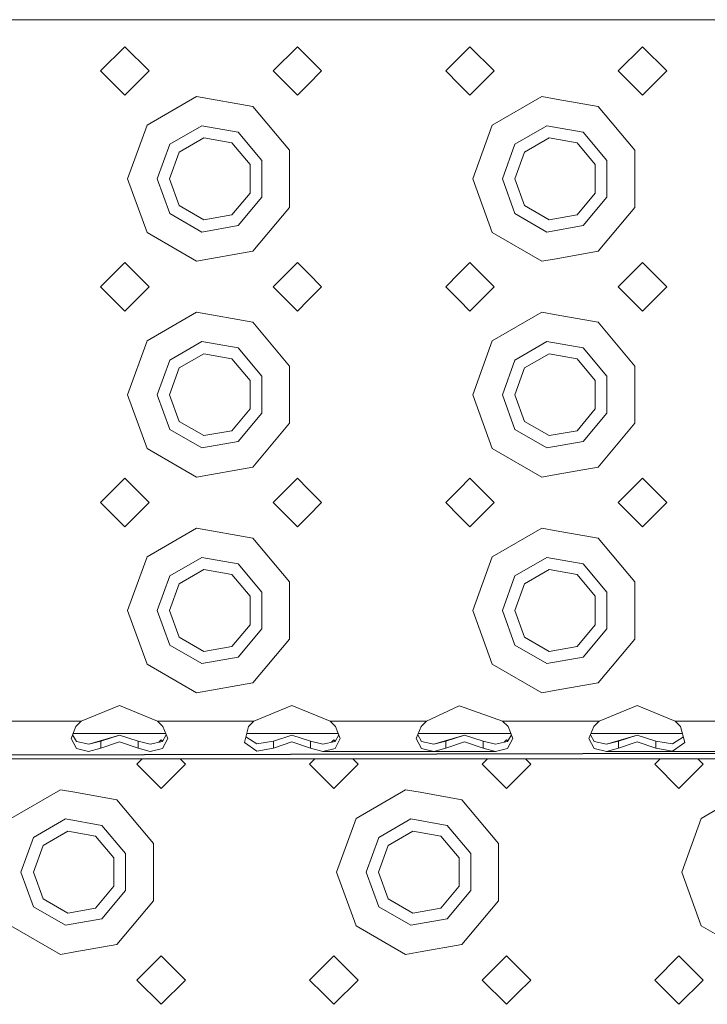
# Model space of a CAD drawing. Units: millimetres. Extents: x 984 to 8612, y -1483 to 1697.
# Drawn here: x 3198 to 3326, y -1206 to -1023 of the extents above; entities that cross this region are included whole.
import ezdxf

# ---------------------------------------------------------------- set-up
doc = ezdxf.new("R2010")
doc.units = ezdxf.units.MM
doc.layers.add('1', color=7, linetype='Continuous', true_color=0xffffff)

msp = doc.modelspace()

# ---------------------------------------------------------------- linework, layer by layer
at = {"layer": '1', "color": 18, "linetype": 'Continuous', "lineweight": 13}
for p, q in [((3201.499894, -1023.394977), (3187.499955, -1023.394977)), ((3251.499846, -1023.394977), (3201.499894, -1023.394977)), ((3279.499963, -1023.394977), (3251.499846, -1023.394977)), ((3297.49991, -1023.394977), (3279.499963, -1023.394977)), ((3329.499975, -1023.394977), (3297.49991, -1023.394977)), ((3217.499926, -1028.394972), (3213.000014, -1032.895003)), ((3221.999839, -1032.895003), (3217.499926, -1028.394972)), ((3249.499991, -1028.394972), (3244.999841, -1032.895003)), ((3251.499846, -1030.395065), (3249.499991, -1028.394972)), ((3281.500056, -1028.394972), (3279.499963, -1030.395065)), ((3281.500056, -1028.394972), (3285.999968, -1032.895003)), ((3313.499942, -1028.394972), (3309.00003, -1032.895003)), ((3318.000093, -1032.895003), (3313.499942, -1028.394972)), ((3253.999903, -1032.895003), (3251.499846, -1030.395065)), ((3279.499963, -1030.395065), (3276.999905, -1032.895003)), ((3217.499926, -1037.395035), (3213.000014, -1032.895003)), ((3221.999839, -1032.895003), (3217.499926, -1037.395035)), ((3249.499991, -1037.395035), (3244.999841, -1032.895003)), ((3251.499846, -1035.395061), (3253.999903, -1032.895003)), ((3276.999905, -1032.895003), (3279.499963, -1035.395061)), ((3285.999968, -1032.895003), (3281.500056, -1037.395035)), ((3313.499942, -1037.395035), (3309.00003, -1032.895003)), ((3318.000093, -1032.895003), (3313.499942, -1037.395035)), ((3249.499991, -1037.395035), (3251.499846, -1035.395061)), ((3279.499963, -1035.395061), (3281.500056, -1037.395035)), ((3230.808451, -1037.630473), (3221.626237, -1042.93183)), ((3241.249993, -1039.471661), (3230.808451, -1037.630473)), ((3294.808343, -1037.630473), (3285.626366, -1042.93183)), ((3297.49991, -1038.105045), (3294.808343, -1037.630473)), ((3305.249944, -1039.471661), (3297.49991, -1038.105045)), ((3248.065188, -1047.593747), (3241.249993, -1039.471661)), ((3305.249944, -1039.471661), (3312.065139, -1047.593747)), ((3217.99989, -1052.894984), (3221.626237, -1042.93183)), ((3225.83957, -1046.4671), (3231.763556, -1043.046986)), ((3238.500073, -1044.234787), (3231.763556, -1043.046986)), ((3282.00002, -1052.894984), (3285.626366, -1042.93183)), ((3289.839461, -1046.4671), (3295.763448, -1043.046986)), ((3302.500024, -1044.234787), (3295.763448, -1043.046986)), ((3232.162907, -1045.311962), (3227.601483, -1047.945534)), ((3237.349942, -1046.226655), (3232.162907, -1045.311962)), ((3238.500073, -1044.234787), (3242.896989, -1049.47487)), ((3296.162858, -1045.311962), (3291.601374, -1047.945534)), ((3301.350131, -1046.226655), (3296.162858, -1045.311962)), ((3302.500024, -1044.234787), (3306.89694, -1049.47487)), ((3225.83957, -1046.4671), (3223.499968, -1052.894984)), ((3240.735486, -1050.261413), (3237.349942, -1046.226655)), ((3289.839461, -1046.4671), (3287.49986, -1052.894984)), ((3304.735675, -1050.261413), (3301.350131, -1046.226655)), ((3225.799992, -1052.894984), (3227.601483, -1047.945534)), ((3248.065188, -1052.894984), (3248.065188, -1047.593747)), ((3289.799884, -1052.894984), (3291.601374, -1047.945534)), ((3312.065139, -1052.894984), (3312.065139, -1047.593747)), ((3240.735486, -1055.528556), (3240.735486, -1050.261413)), ((3242.896989, -1056.315218), (3242.896989, -1049.47487)), ((3304.735675, -1055.528556), (3304.735675, -1050.261413)), ((3306.89694, -1056.315218), (3306.89694, -1049.47487)), ((3217.99989, -1052.894984), (3221.626237, -1062.858258)), ((3223.499968, -1052.894984), (3225.83957, -1059.322868)), ((3225.799992, -1052.894984), (3227.601483, -1057.844435)), ((3248.065188, -1058.196341), (3248.065188, -1052.894984)), ((3282.00002, -1052.894984), (3285.626366, -1062.858258)), ((3287.49986, -1052.894984), (3289.839461, -1059.322868)), ((3289.799884, -1052.894984), (3291.601374, -1057.844435)), ((3312.065139, -1058.196341), (3312.065139, -1052.894984)), ((3237.349942, -1059.563433), (3240.735486, -1055.528556)), ((3238.500073, -1061.555301), (3242.896989, -1056.315218)), ((3301.350131, -1059.563433), (3304.735675, -1055.528556)), ((3302.500024, -1061.555301), (3306.89694, -1056.315218)), ((3227.601483, -1057.844435), (3232.162907, -1060.478006)), ((3248.065188, -1058.196341), (3241.249993, -1066.318427)), ((3291.601374, -1057.844435), (3296.162858, -1060.478006)), ((3312.065139, -1058.196341), (3305.249944, -1066.318427)), ((3225.83957, -1059.322868), (3231.763556, -1062.743102)), ((3232.162907, -1060.478006), (3237.349942, -1059.563433)), ((3289.839461, -1059.322868), (3295.763448, -1062.743102)), ((3296.162858, -1060.478006), (3301.350131, -1059.563433)), ((3231.763556, -1062.743102), (3238.500073, -1061.555301)), ((3295.763448, -1062.743102), (3302.500024, -1061.555301)), ((3221.626237, -1062.858258), (3230.808451, -1068.159495)), ((3294.808343, -1068.159495), (3285.626366, -1062.858258)), ((3230.808451, -1068.159495), (3241.249993, -1066.318427)), ((3297.49991, -1067.684923), (3305.249944, -1066.318427)), ((3217.499926, -1068.395053), (3213.000014, -1072.894965)), ((3221.999839, -1072.894965), (3217.499926, -1068.395053)), ((3249.499991, -1068.395053), (3244.999841, -1072.894965)), ((3251.499846, -1070.395027), (3249.499991, -1068.395053)), ((3281.500056, -1068.395053), (3279.499963, -1070.395027)), ((3281.500056, -1068.395053), (3285.999968, -1072.894965)), ((3294.808343, -1068.159495), (3297.49991, -1067.684923)), ((3313.499942, -1068.395053), (3309.00003, -1072.894965)), ((3318.000093, -1072.894965), (3313.499942, -1068.395053)), ((3253.999903, -1072.894965), (3251.499846, -1070.395027)), ((3279.499963, -1070.395027), (3276.999905, -1072.894965)), ((3217.499926, -1077.394997), (3213.000014, -1072.894965)), ((3221.999839, -1072.894965), (3217.499926, -1077.394997)), ((3249.499991, -1077.394997), (3244.999841, -1072.894965)), ((3251.499846, -1075.395023), (3253.999903, -1072.894965)), ((3276.999905, -1072.894965), (3279.499963, -1075.395023)), ((3285.999968, -1072.894965), (3281.500056, -1077.394997)), ((3313.499942, -1077.394997), (3309.00003, -1072.894965)), ((3318.000093, -1072.894965), (3313.499942, -1077.394997)), ((3249.499991, -1077.394997), (3251.499846, -1075.395023)), ((3279.499963, -1075.395023), (3281.500056, -1077.394997)), ((3230.808451, -1077.630554), (3221.626237, -1082.931791)), ((3241.249993, -1079.471623), (3230.808451, -1077.630554)), ((3294.808343, -1077.630554), (3285.626366, -1082.931791)), ((3297.49991, -1078.105127), (3294.808343, -1077.630554)), ((3305.249944, -1079.471623), (3297.49991, -1078.105127)), ((3248.065188, -1087.593709), (3241.249993, -1079.471623)), ((3305.249944, -1079.471623), (3312.065139, -1087.593709)), ((3217.99989, -1092.895065), (3221.626237, -1082.931791)), ((3225.83957, -1086.467181), (3231.763556, -1083.046948)), ((3238.500073, -1084.234749), (3231.763556, -1083.046948)), ((3282.00002, -1092.895065), (3285.626366, -1082.931791)), ((3289.839461, -1086.467181), (3295.763448, -1083.046948)), ((3302.500024, -1084.234749), (3295.763448, -1083.046948)), ((3232.162907, -1085.312043), (3227.601483, -1087.945615)), ((3237.349942, -1086.226617), (3232.162907, -1085.312043)), ((3238.500073, -1084.234749), (3242.896989, -1089.474832)), ((3296.162858, -1085.312043), (3291.601374, -1087.945615)), ((3301.350131, -1086.226617), (3296.162858, -1085.312043)), ((3302.500024, -1084.234749), (3306.89694, -1089.474832)), ((3225.83957, -1086.467181), (3223.499968, -1092.895065)), ((3240.735486, -1090.261494), (3237.349942, -1086.226617)), ((3289.839461, -1086.467181), (3287.49986, -1092.895065)), ((3304.735675, -1090.261494), (3301.350131, -1086.226617)), ((3225.799992, -1092.895065), (3227.601483, -1087.945615)), ((3248.065188, -1092.895065), (3248.065188, -1087.593709)), ((3289.799884, -1092.895065), (3291.601374, -1087.945615)), ((3312.065139, -1092.895065), (3312.065139, -1087.593709)), ((3240.735486, -1095.528518), (3240.735486, -1090.261494)), ((3242.896989, -1096.31518), (3242.896989, -1089.474832)), ((3304.735675, -1095.528518), (3304.735675, -1090.261494)), ((3306.89694, -1096.31518), (3306.89694, -1089.474832)), ((3217.99989, -1092.895065), (3221.626237, -1102.85822)), ((3223.499968, -1092.895065), (3225.83957, -1099.32295)), ((3225.799992, -1092.895065), (3227.601483, -1097.844516)), ((3248.065188, -1098.196303), (3248.065188, -1092.895065)), ((3282.00002, -1092.895065), (3285.626366, -1102.85822)), ((3287.49986, -1092.895065), (3289.839461, -1099.32295)), ((3289.799884, -1092.895065), (3291.601374, -1097.844516)), ((3312.065139, -1098.196303), (3312.065139, -1092.895065)), ((3237.349942, -1099.563395), (3240.735486, -1095.528518)), ((3238.500073, -1101.555263), (3242.896989, -1096.31518)), ((3301.350131, -1099.563395), (3304.735675, -1095.528518)), ((3302.500024, -1101.555263), (3306.89694, -1096.31518)), ((3227.601483, -1097.844516), (3232.162907, -1100.478088)), ((3248.065188, -1098.196303), (3241.249993, -1106.318389)), ((3291.601374, -1097.844516), (3296.162858, -1100.478088)), ((3312.065139, -1098.196303), (3305.249944, -1106.318389)), ((3225.83957, -1099.32295), (3231.763556, -1102.743064)), ((3232.162907, -1100.478088), (3237.349942, -1099.563395)), ((3289.839461, -1099.32295), (3295.763448, -1102.743064)), ((3296.162858, -1100.478088), (3301.350131, -1099.563395)), ((3231.763556, -1102.743064), (3238.500073, -1101.555263)), ((3295.763448, -1102.743064), (3302.500024, -1101.555263)), ((3221.626237, -1102.85822), (3230.808451, -1108.159577)), ((3294.808343, -1108.159577), (3285.626366, -1102.85822)), ((3230.808451, -1108.159577), (3241.249993, -1106.318389)), ((3297.49991, -1107.685004), (3305.249944, -1106.318389)), ((3217.499926, -1108.395015), (3213.000014, -1112.895046)), ((3221.999839, -1112.895046), (3217.499926, -1108.395015)), ((3249.499991, -1108.395015), (3244.999841, -1112.895046)), ((3251.499846, -1110.394989), (3249.499991, -1108.395015)), ((3281.500056, -1108.395015), (3279.499963, -1110.394989)), ((3281.500056, -1108.395015), (3285.999968, -1112.895046)), ((3294.808343, -1108.159577), (3297.49991, -1107.685004)), ((3313.499942, -1108.395015), (3309.00003, -1112.895046)), ((3318.000093, -1112.895046), (3313.499942, -1108.395015)), ((3253.999903, -1112.895046), (3251.499846, -1110.394989)), ((3279.499963, -1110.394989), (3276.999905, -1112.895046)), ((3217.499926, -1117.395078), (3213.000014, -1112.895046)), ((3221.999839, -1112.895046), (3217.499926, -1117.395078)), ((3249.499991, -1117.395078), (3244.999841, -1112.895046)), ((3251.499846, -1115.394984), (3253.999903, -1112.895046)), ((3276.999905, -1112.895046), (3279.499963, -1115.394984)), ((3285.999968, -1112.895046), (3281.500056, -1117.395078)), ((3313.499942, -1117.395078), (3309.00003, -1112.895046)), ((3318.000093, -1112.895046), (3313.499942, -1117.395078)), ((3249.499991, -1117.395078), (3251.499846, -1115.394984)), ((3279.499963, -1115.394984), (3281.500056, -1117.395078)), ((3230.808451, -1117.630516), (3221.626237, -1122.931872)), ((3241.249993, -1119.471584), (3230.808451, -1117.630516)), ((3294.808343, -1117.630516), (3285.626366, -1122.931872)), ((3297.49991, -1118.105088), (3294.808343, -1117.630516)), ((3305.249944, -1119.471584), (3297.49991, -1118.105088)), ((3248.065188, -1127.593671), (3241.249993, -1119.471584)), ((3305.249944, -1119.471584), (3312.065139, -1127.593671)), ((3217.99989, -1132.895027), (3221.626237, -1122.931872)), ((3225.83957, -1126.467143), (3231.763556, -1123.046909)), ((3238.500073, -1124.234711), (3231.763556, -1123.046909)), ((3282.00002, -1132.895027), (3285.626366, -1122.931872)), ((3289.839461, -1126.467143), (3295.763448, -1123.046909)), ((3302.500024, -1124.234711), (3295.763448, -1123.046909)), ((3232.162907, -1125.312005), (3227.601483, -1127.945577)), ((3237.349942, -1126.226579), (3232.162907, -1125.312005)), ((3238.500073, -1124.234711), (3242.896989, -1129.474794)), ((3296.162858, -1125.312005), (3291.601374, -1127.945577)), ((3301.350131, -1126.226579), (3296.162858, -1125.312005)), ((3302.500024, -1124.234711), (3306.89694, -1129.474794)), ((3225.83957, -1126.467143), (3223.499968, -1132.895027)), ((3240.735486, -1130.261456), (3237.349942, -1126.226579)), ((3248.065188, -1132.895027), (3248.065188, -1127.593671)), ((3289.839461, -1126.467143), (3287.49986, -1132.895027)), ((3304.735675, -1130.261456), (3301.350131, -1126.226579)), ((3312.065139, -1132.895027), (3312.065139, -1127.593671)), ((3225.799992, -1132.895027), (3227.601483, -1127.945577)), ((3242.896989, -1136.315261), (3242.896989, -1129.474794)), ((3289.799884, -1132.895027), (3291.601374, -1127.945577)), ((3306.89694, -1136.315261), (3306.89694, -1129.474794)), ((3240.735486, -1135.528599), (3240.735486, -1130.261456)), ((3304.735675, -1135.528599), (3304.735675, -1130.261456)), ((3217.99989, -1132.895027), (3221.626237, -1142.858182)), ((3223.499968, -1132.895027), (3225.83957, -1139.322911)), ((3225.799992, -1132.895027), (3227.601483, -1137.844478)), ((3248.065188, -1138.196384), (3248.065188, -1132.895027)), ((3282.00002, -1132.895027), (3285.626366, -1142.858182)), ((3287.49986, -1132.895027), (3289.839461, -1139.322911)), ((3289.799884, -1132.895027), (3291.601374, -1137.844478)), ((3312.065139, -1138.196384), (3312.065139, -1132.895027)), ((3237.349942, -1139.563476), (3240.735486, -1135.528599)), ((3238.500073, -1141.555225), (3242.896989, -1136.315261)), ((3301.350131, -1139.563476), (3304.735675, -1135.528599)), ((3302.500024, -1141.555225), (3306.89694, -1136.315261)), ((3227.601483, -1137.844478), (3232.162907, -1140.478049)), ((3248.065188, -1138.196384), (3241.249993, -1146.31847)), ((3291.601374, -1137.844478), (3296.162858, -1140.478049)), ((3312.065139, -1138.196384), (3305.249944, -1146.31847)), ((3225.83957, -1139.322911), (3231.763556, -1142.743145)), ((3232.162907, -1140.478049), (3237.349942, -1139.563476)), ((3289.839461, -1139.322911), (3295.763448, -1142.743145)), ((3296.162858, -1140.478049), (3301.350131, -1139.563476)), ((3231.763556, -1142.743145), (3238.500073, -1141.555225)), ((3295.763448, -1142.743145), (3302.500024, -1141.555225)), ((3221.626237, -1142.858182), (3230.808451, -1148.159538)), ((3294.808343, -1148.159538), (3285.626366, -1142.858182)), ((3230.808451, -1148.159538), (3241.249993, -1146.31847)), ((3294.808343, -1148.159538), (3297.49991, -1147.684966)), ((3297.49991, -1147.684966), (3305.249944, -1146.31847)), ((3216.499999, -1150.503312), (3209.441378, -1153.394972)), ((3223.558619, -1153.394972), (3216.499999, -1150.503312)), ((3241.441443, -1153.394972), (3248.500064, -1150.503312)), ((3248.500064, -1150.503312), (3251.499846, -1151.73236)), ((3279.499963, -1150.555049), (3273.44127, -1153.394972)), ((3279.499963, -1150.555049), (3280.403092, -1150.873338)), ((3280.403092, -1150.873338), (3287.558511, -1153.394972)), ((3312.500015, -1150.503312), (3305.441394, -1153.394972)), ((3312.500015, -1150.503312), (3319.558635, -1153.394972)), ((3251.499846, -1151.73236), (3255.558446, -1153.394972)), ((3201.499894, -1153.394972), (3191.558554, -1153.394972)), ((3201.499894, -1153.394972), (3209.441378, -1153.394972)), ((3208.443358, -1154.409562), (3207.545474, -1156.614815)), ((3209.441378, -1153.394972), (3208.443358, -1154.409562)), ((3223.558619, -1153.394972), (3241.441443, -1153.394972)), ((3223.558619, -1153.394972), (3224.556639, -1154.409562)), ((3224.556639, -1154.409562), (3225.454524, -1156.611954)), ((3240.443423, -1154.409562), (3239.669278, -1157.33615)), ((3241.441443, -1153.394972), (3240.443423, -1154.409562)), ((3255.558446, -1153.394972), (3273.44127, -1153.394972)), ((3255.558446, -1153.394972), (3256.556466, -1154.409562)), ((3256.556466, -1154.409562), (3257.45435, -1156.611954)), ((3272.44325, -1154.409562), (3271.545604, -1156.614815)), ((3273.44127, -1153.394972), (3272.44325, -1154.409562)), ((3287.558511, -1153.394972), (3288.556531, -1154.409562)), ((3297.49991, -1153.394972), (3287.558511, -1153.394972)), ((3288.556531, -1154.409562), (3289.454415, -1156.611954)), ((3297.49991, -1153.394972), (3305.441394, -1153.394972)), ((3304.443374, -1154.409562), (3303.54549, -1156.614815)), ((3305.441394, -1153.394972), (3304.443374, -1154.409562)), ((3319.558635, -1153.394972), (3320.556655, -1154.409562)), ((3329.499975, -1153.394972), (3319.558635, -1153.394972)), ((3320.556655, -1154.409562), (3321.3308, -1157.33615)), ((3207.545474, -1156.614815), (3208.522275, -1158.43824)), ((3207.830342, -1155.915163), (3208.522275, -1157.150661)), ((3207.913626, -1155.710612), (3225.08706, -1155.710612)), ((3210.807278, -1157.667194), (3216.499999, -1156.02008)), ((3213.047221, -1157.099639), (3216.499999, -1156.02008)), ((3216.499999, -1156.02008), (3219.952777, -1157.099639)), ((3224.250033, -1156.875287), (3223.827184, -1157.298125)), ((3224.494649, -1157.11991), (3224.250033, -1156.875287)), ((3224.477485, -1157.150661), (3225.169052, -1155.911729)), ((3224.477485, -1158.43824), (3225.454524, -1156.611954)), ((3241.970971, -1157.619034), (3239.943514, -1156.299423)), ((3240.099267, -1155.710612), (3257.086886, -1155.710612)), ((3245.047047, -1157.099639), (3248.500064, -1156.02008)), ((3248.500064, -1156.02008), (3251.952842, -1157.099639)), ((3256.24986, -1156.875287), (3255.827008, -1157.298164)), ((3256.24986, -1156.875287), (3256.494634, -1157.120055)), ((3256.477549, -1157.150661), (3257.168979, -1155.911976)), ((3256.477549, -1158.43824), (3257.45435, -1156.611954)), ((3271.545604, -1156.614815), (3272.522404, -1158.43824)), ((3271.830357, -1155.915259), (3272.522404, -1157.150661)), ((3271.913658, -1155.710612), (3289.086951, -1155.710612)), ((3274.80717, -1157.667194), (3280.49989, -1156.02008)), ((3277.047112, -1157.099639), (3280.49989, -1156.02008)), ((3280.49989, -1156.02008), (3283.952668, -1157.099639)), ((3288.249924, -1156.875287), (3287.827054, -1157.298169)), ((3288.494701, -1157.120049), (3288.249924, -1156.875287)), ((3288.477614, -1157.150661), (3289.169044, -1155.911976)), ((3288.477614, -1158.43824), (3289.454415, -1156.611954)), ((3303.54549, -1156.614815), (3304.522291, -1158.43824)), ((3303.830358, -1155.915163), (3304.522291, -1157.150661)), ((3303.913642, -1155.710612), (3320.900811, -1155.710612)), ((3306.807294, -1157.667194), (3312.500015, -1156.02008)), ((3309.047237, -1157.099639), (3312.500015, -1156.02008)), ((3312.500015, -1156.02008), (3315.952792, -1157.099639)), ((3321.05656, -1156.299407), (3319.028869, -1157.619034)), ((3208.522275, -1157.150661), (3210.807278, -1157.667194)), ((3208.522275, -1158.43824), (3210.80251, -1159.052287)), ((3210.80251, -1159.052287), (3213.047221, -1158.38102)), ((3213.047221, -1157.099639), (3210.807278, -1157.667194)), ((3213.047221, -1158.38102), (3213.047221, -1157.099639)), ((3213.047221, -1158.38102), (3216.499999, -1157.2322)), ((3216.499999, -1157.2322), (3219.952777, -1158.38102)), ((3219.952777, -1157.099639), (3222.199633, -1157.667194)), ((3219.952777, -1158.38102), (3219.952777, -1157.099639)), ((3219.952777, -1158.38102), (3222.20011, -1159.052287)), ((3224.477485, -1157.150661), (3222.199633, -1157.667194)), ((3222.20011, -1159.052287), (3224.477485, -1158.43824)), ((3241.970971, -1158.990894), (3239.669278, -1157.33615)), ((3245.047047, -1157.099639), (3241.970971, -1157.619034)), ((3245.047047, -1158.38102), (3241.970971, -1158.990894)), ((3245.047047, -1158.38102), (3245.047047, -1157.099639)), ((3245.047047, -1158.38102), (3248.500064, -1157.2322)), ((3248.500064, -1157.2322), (3251.952842, -1158.38102)), ((3251.952842, -1157.099639), (3254.19946, -1157.667194)), ((3251.952842, -1158.38102), (3251.952842, -1157.099639)), ((3251.952842, -1158.38102), (3254.200175, -1159.052287)), ((3256.477549, -1157.150661), (3254.19946, -1157.667194)), ((3254.200175, -1159.052287), (3256.477549, -1158.43824)), ((3272.522404, -1157.150661), (3274.80717, -1157.667194)), ((3272.522404, -1158.43824), (3274.80264, -1159.052287)), ((3274.80264, -1159.052287), (3277.047112, -1158.38102)), ((3277.047112, -1157.099639), (3274.80717, -1157.667194)), ((3277.047112, -1158.38102), (3277.047112, -1157.099639)), ((3277.047112, -1158.38102), (3280.49989, -1157.2322)), ((3280.49989, -1157.2322), (3283.952668, -1158.38102)), ((3283.952668, -1157.099639), (3286.199525, -1157.667194)), ((3283.952668, -1158.38102), (3283.952668, -1157.099639)), ((3283.952668, -1158.38102), (3286.200002, -1159.052287)), ((3288.477614, -1157.150661), (3286.199525, -1157.667194)), ((3286.200002, -1159.052287), (3288.477614, -1158.43824)), ((3304.522291, -1157.150661), (3306.807294, -1157.667194)), ((3304.522291, -1158.43824), (3306.802526, -1159.052287)), ((3306.802526, -1159.052287), (3309.047237, -1158.38102)), ((3309.047237, -1157.099639), (3306.807294, -1157.667194)), ((3309.047237, -1158.38102), (3309.047237, -1157.099639)), ((3309.047237, -1158.38102), (3312.500015, -1157.2322)), ((3312.500015, -1157.2322), (3315.952792, -1158.38102)), ((3315.952792, -1157.099639), (3319.028869, -1157.619034)), ((3315.952792, -1158.38102), (3315.952792, -1157.099639)), ((3315.952792, -1158.38102), (3319.028869, -1158.990894)), ((3321.3308, -1157.33615), (3319.028869, -1158.990894)), ((3478.200212, -1159.052287), (2881.499961, -1160.395061)), ((3446.200147, -1159.052287), (2881.499961, -1160.395061)), ((2881.499961, -1160.395061), (3521.500125, -1160.395061)), ((3220.730166, -1160.395061), (3219.749883, -1161.375319)), ((3228.749945, -1161.375319), (3227.769713, -1160.395061)), ((3252.730205, -1160.395061), (3251.749947, -1161.375319)), ((3254.200175, -1159.052287), (3286.200002, -1159.052287)), ((3254.200175, -1159.052287), (3274.80264, -1159.052287)), ((3259.769726, -1160.395061), (3260.75001, -1161.375319)), ((3274.80264, -1159.052287), (3286.200002, -1159.052287)), ((3284.730244, -1160.395061), (3283.750012, -1161.375319)), ((3292.749837, -1161.375319), (3291.769672, -1160.395061)), ((3306.802526, -1159.052287), (3350.200191, -1159.052287)), ((3306.802526, -1159.052287), (3338.802591, -1159.052287)), ((3316.730182, -1160.395061), (3315.749898, -1161.375319)), ((3324.749961, -1161.375319), (3323.769729, -1160.395061)), ((3224.250033, -1165.87535), (3219.749883, -1161.375319)), ((3228.749945, -1161.375319), (3224.250033, -1165.87535)), ((3251.749947, -1161.375319), (3254.250005, -1163.875257)), ((3260.75001, -1161.375319), (3256.24986, -1165.87535)), ((3288.249924, -1165.87535), (3283.750012, -1161.375319)), ((3290.250018, -1163.875257), (3292.749837, -1161.375319)), ((3320.250049, -1165.87535), (3315.749898, -1161.375319)), ((3324.749961, -1161.375319), (3320.250049, -1165.87535)), ((3254.250005, -1163.875257), (3256.24986, -1165.87535)), ((3288.249924, -1165.87535), (3290.250018, -1163.875257)), ((3205.558493, -1166.110788), (3196.376279, -1171.412145)), ((3208.250001, -1166.585361), (3205.558493, -1166.110788)), ((3216.000035, -1167.951857), (3208.250001, -1166.585361)), ((3269.558385, -1166.110788), (3260.37617, -1171.412145)), ((3272.249892, -1166.585361), (3269.558385, -1166.110788)), ((3279.999926, -1167.951857), (3272.249892, -1166.585361)), ((3333.558574, -1166.110788), (3324.376359, -1171.412145)), ((3216.000035, -1167.951857), (3222.81523, -1176.073943)), ((3279.999926, -1167.951857), (3286.815121, -1176.073943)), ((3256.750062, -1181.3753), (3260.37617, -1171.412145)), ((3320.750013, -1181.3753), (3324.376359, -1171.412145)), ((3200.589612, -1174.947415), (3206.51336, -1171.527182)), ((3213.249877, -1172.715102), (3206.51336, -1171.527182)), ((3213.249877, -1172.715102), (3217.646792, -1177.955066)), ((3264.589503, -1174.947415), (3270.51349, -1171.527182)), ((3277.250006, -1172.715102), (3270.51349, -1171.527182)), ((3277.250006, -1172.715102), (3281.646922, -1177.955066)), ((3200.589612, -1174.947415), (3198.25001, -1181.3753)), ((3206.912949, -1173.792277), (3202.351525, -1176.425849)), ((3212.099984, -1174.706851), (3206.912949, -1173.792277)), ((3215.485528, -1178.741728), (3212.099984, -1174.706851)), ((3264.589503, -1174.947415), (3262.249902, -1181.3753)), ((3270.912841, -1173.792277), (3266.351416, -1176.425849)), ((3276.099875, -1174.706851), (3270.912841, -1173.792277)), ((3279.485658, -1178.741728), (3276.099875, -1174.706851)), ((3200.550034, -1181.3753), (3202.351525, -1176.425849)), ((3222.81523, -1181.3753), (3222.81523, -1176.073943)), ((3264.549926, -1181.3753), (3266.351416, -1176.425849)), ((3286.815121, -1181.3753), (3286.815121, -1176.073943)), ((3215.485528, -1184.008871), (3215.485528, -1178.741728)), ((3217.646792, -1184.795533), (3217.646792, -1177.955066)), ((3279.485658, -1184.008871), (3279.485658, -1178.741728)), ((3281.646922, -1184.795533), (3281.646922, -1177.955066)), ((3198.25001, -1181.3753), (3200.589612, -1187.803184)), ((3200.550034, -1181.3753), (3202.351525, -1186.32475)), ((3222.81523, -1186.676656), (3222.81523, -1181.3753)), ((3256.750062, -1181.3753), (3260.37617, -1191.338454)), ((3262.249902, -1181.3753), (3264.589503, -1187.803184)), ((3264.549926, -1181.3753), (3266.351416, -1186.32475)), ((3286.815121, -1186.676656), (3286.815121, -1181.3753)), ((3320.750013, -1181.3753), (3324.376359, -1191.338454)), ((3212.099984, -1188.043748), (3215.485528, -1184.008871)), ((3276.099875, -1188.043748), (3279.485658, -1184.008871)), ((3213.249877, -1190.035497), (3217.646792, -1184.795533)), ((3277.250006, -1190.035497), (3281.646922, -1184.795533)), ((3200.589612, -1187.803184), (3206.51336, -1191.223417)), ((3202.351525, -1186.32475), (3206.912949, -1188.958322)), ((3222.81523, -1186.676656), (3216.000035, -1194.798742)), ((3264.589503, -1187.803184), (3270.51349, -1191.223417)), ((3266.351416, -1186.32475), (3270.912841, -1188.958322)), ((3286.815121, -1186.676656), (3279.999926, -1194.798742)), ((3206.912949, -1188.958322), (3212.099984, -1188.043748)), ((3270.912841, -1188.958322), (3276.099875, -1188.043748)), ((3205.558493, -1196.639811), (3196.376279, -1191.338454)), ((3206.51336, -1191.223417), (3213.249877, -1190.035497)), ((3269.558385, -1196.639811), (3260.37617, -1191.338454)), ((3270.51349, -1191.223417), (3277.250006, -1190.035497)), ((3324.376359, -1191.338454), (3333.558574, -1196.639811)), ((3208.250001, -1196.165239), (3216.000035, -1194.798742)), ((3272.249892, -1196.165239), (3279.999926, -1194.798742)), ((3205.558493, -1196.639811), (3208.250001, -1196.165239)), ((3224.250033, -1196.875249), (3219.749883, -1201.375281)), ((3228.749945, -1201.375281), (3224.250033, -1196.875249)), ((3256.24986, -1196.875249), (3254.250005, -1198.875342)), ((3256.24986, -1196.875249), (3260.75001, -1201.375281)), ((3269.558385, -1196.639811), (3272.249892, -1196.165239)), ((3288.249924, -1196.875249), (3283.750012, -1201.375281)), ((3290.250018, -1198.875342), (3288.249924, -1196.875249)), ((3320.250049, -1196.875249), (3315.749898, -1201.375281)), ((3324.749961, -1201.375281), (3320.250049, -1196.875249)), ((3254.250005, -1198.875342), (3251.749947, -1201.375281)), ((3292.749837, -1201.375281), (3290.250018, -1198.875342)), ((3224.250033, -1205.875312), (3219.749883, -1201.375281)), ((3228.749945, -1201.375281), (3224.250033, -1205.875312)), ((3251.749947, -1201.375281), (3254.250005, -1203.875338)), ((3260.75001, -1201.375281), (3256.24986, -1205.875312)), ((3288.249924, -1205.875312), (3283.750012, -1201.375281)), ((3290.250018, -1203.875338), (3292.749837, -1201.375281)), ((3320.250049, -1205.875312), (3315.749898, -1201.375281)), ((3324.749961, -1201.375281), (3320.250049, -1205.875312)), ((3254.250005, -1203.875338), (3256.24986, -1205.875312)), ((3288.249924, -1205.875312), (3290.250018, -1203.875338))]:
    msp.add_line(p, q, dxfattribs=at)

doc.saveas('drawing.dxf')
